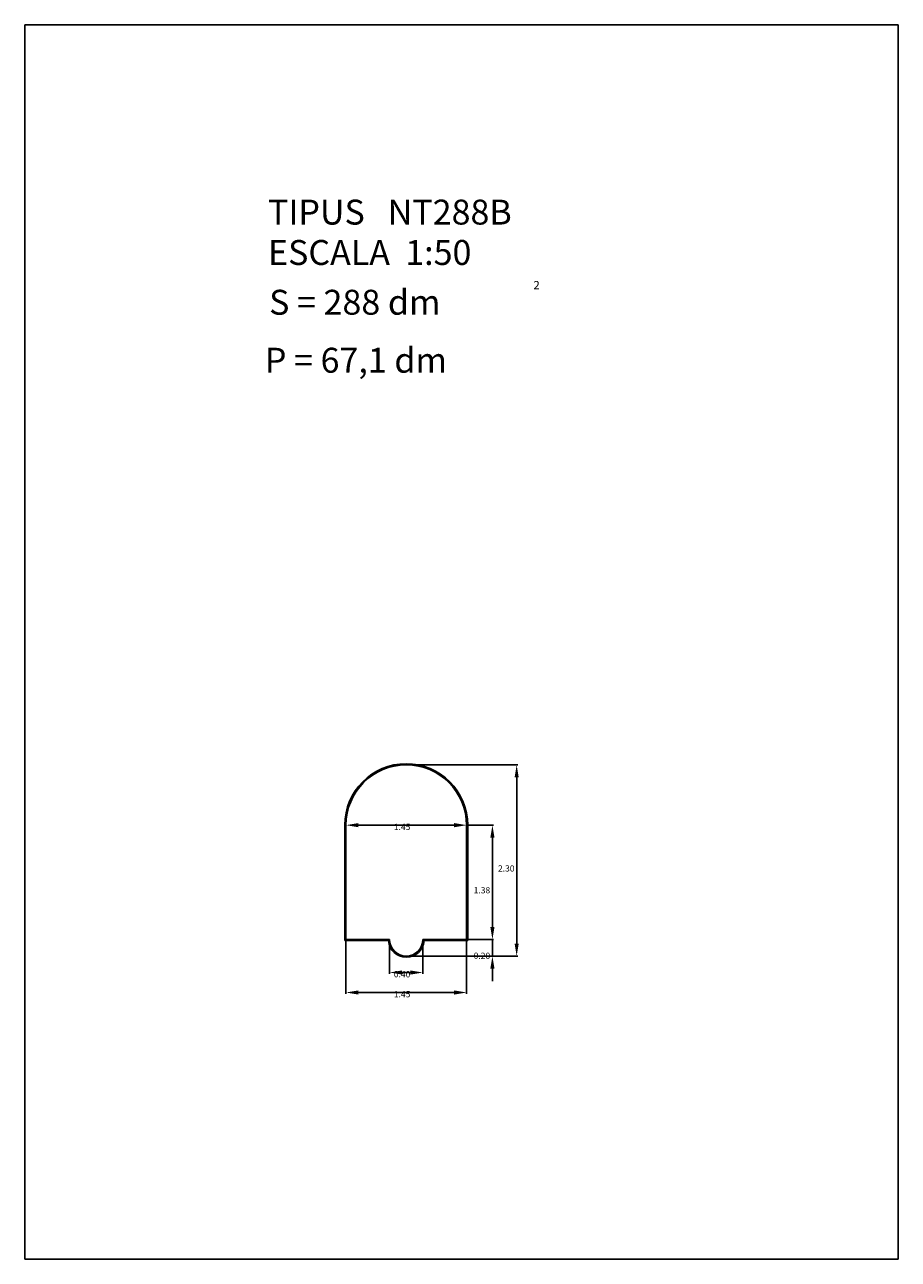
# Model space of a CAD drawing. Extents: x 318.8 to 329.3, y 29.9 to 44.7.
import ezdxf

# ---------------------------------------------------------------- set-up
doc = ezdxf.new("R2010")
doc.units = 0
doc.header["$LTSCALE"] = 25
doc.layers.get('0').update_dxf_attribs({"linetype": 'CONTINUOUS'})
doc.layers.get('DEFPOINTS').update_dxf_attribs({"linetype": 'CONTINUOUS'})
doc.styles.add('ROMANC', font='romanc')

msp = doc.modelspace()

# ---------------------------------------------------------------- linework, layer by layer
for p, q in [((318.848696, 44.713623), (318.848696, 29.863623)), ((329.348696, 44.713623), (318.848696, 44.713623)), ((329.348696, 29.863623), (329.348696, 44.713623)), ((322.695762, 35.085392), (322.695762, 33.696392)), ((322.702762, 35.085392), (322.702762, 33.703392)), ((322.709762, 35.085392), (322.709762, 33.710392)), ((324.159762, 33.710392), (324.159762, 35.085392)), ((324.166762, 33.703392), (324.166762, 35.085392)), ((324.173762, 33.696392), (324.173762, 35.085392)), ((322.709762, 33.710392), (323.234762, 33.710392)), ((323.634762, 33.710392), (324.159762, 33.710392)), ((322.695762, 33.696392), (323.221221, 33.696392)), ((322.702762, 33.703392), (323.227881, 33.703392)), ((323.641644, 33.703392), (324.166762, 33.703392)), ((323.648304, 33.696392), (324.173762, 33.696392)), ((318.848696, 29.863623), (329.348696, 29.863623))]:
    msp.add_line(p, q)
at = {"color": 0, "linetype": 'BYBLOCK'}
for p, q in [((323.449762, 35.810392), (324.776822, 35.810392)), ((324.761822, 35.660392), (324.761822, 33.660392)), ((322.859762, 35.085392), (324.009762, 35.085392)), ((324.174762, 35.085392), (324.485172, 35.085392)), ((324.470172, 33.860392), (324.470172, 34.935392)), ((324.470172, 33.860392), (324.470172, 34.010392)), ((324.174762, 33.710392), (324.485172, 33.710392)), ((324.174762, 33.710392), (324.485172, 33.710392)), ((324.470172, 33.710392), (324.470172, 33.510392)), ((322.709762, 33.695392), (322.709762, 33.057649)), ((323.234762, 33.695392), (323.234762, 33.298107)), ((323.634762, 33.695392), (323.634762, 33.298107)), ((324.159762, 33.695392), (324.159762, 33.057649)), ((323.449762, 33.510392), (324.485172, 33.510392)), ((323.449762, 33.510392), (324.776822, 33.510392)), ((323.384762, 33.313107), (323.484762, 33.313107)), ((324.470172, 33.360392), (324.470172, 33.210392)), ((322.859762, 33.072649), (324.009762, 33.072649))]:
    msp.add_line(p, q, dxfattribs=at)
for centre, radius, start, end in [((323.434762, 35.085392), 0.739, 0, 180), ((323.434762, 35.085392), 0.732, 0, 180), ((323.434762, 35.085392), 0.725, 0, 180), ((323.434762, 33.710392), 0.2, 180, 360), ((323.434762, 33.710392), 0.214, 183.751001, 356.248999), ((323.434762, 33.710392), 0.207, 181.937908, 358.062092)]:
    msp.add_arc(centre, radius, start, end)
for points in [[(324.736822, 35.660392), (324.786822, 35.660392), (324.761822, 35.810392)], [(322.859762, 35.110392), (322.859762, 35.060392), (322.709762, 35.085392)], [(324.009762, 35.110392), (324.009762, 35.060392), (324.159762, 35.085392)], [(324.445172, 34.935392), (324.495172, 34.935392), (324.470172, 35.085392)], [(324.445172, 33.860392), (324.495172, 33.860392), (324.470172, 33.710392)], [(324.445172, 33.860392), (324.495172, 33.860392), (324.470172, 33.710392)], [(324.736822, 33.660392), (324.786822, 33.660392), (324.761822, 33.510392)], [(324.445172, 33.360392), (324.495172, 33.360392), (324.470172, 33.510392)], [(323.384762, 33.338107), (323.384762, 33.288107), (323.234762, 33.313107)], [(323.484762, 33.338107), (323.484762, 33.288107), (323.634762, 33.313107)], [(322.859762, 33.097649), (322.859762, 33.047649), (322.709762, 33.072649)], [(324.009762, 33.097649), (324.009762, 33.047649), (324.159762, 33.072649)]]:
    msp.add_solid(points, dxfattribs=at)
at = {"layer": 'DEFPOINTS', "color": 0, "linetype": 'BYBLOCK'}
for p in [(323.434762, 35.810392), (322.709762, 35.085392), (324.159762, 35.085392), (324.159762, 35.085392), (324.159762, 35.085392), (324.470172, 35.085392), (322.709762, 33.710392), (323.234762, 33.710392), (323.634762, 33.710392), (324.159762, 33.710392), (324.159762, 33.710392), (324.159762, 33.710392), (323.434762, 33.510392), (323.434762, 33.510392), (324.470172, 33.510392), (324.761822, 33.510392), (323.634762, 33.313107), (324.159762, 33.072649)]:
    msp.add_point(p, dxfattribs=at)

# ---------------------------------------------------------------- texts
at = {"style": 'ROMANC'}
for s, height, p in [('TIPUS   NT288B', 0.3, (321.773149, 42.309482)), ('ESCALA  1:50', 0.3, (321.773149, 41.823768)), ('2', 0.1, (324.963001, 41.531094)), ('S = 288 dm', 0.3, (321.786243, 41.225178)), ('P = 67,1 dm', 0.3, (321.735227, 40.527599))]:
    msp.add_text(s, height=height, dxfattribs=at).set_placement(p)
at = {"color": 0, "style": 'ROMANC'}
for s, p in [('1.45', (323.285, 35.0276)), ('2.30', (324.537, 34.5276)), ('1.38', (324.245, 34.2651)), ('0.20', (324.245, 33.4776)), ('0.40', (323.285, 33.2554)), ('1.45', (323.285, 33.0149))]:
    msp.add_text(s, height=0.075, dxfattribs=at).set_placement(p)

doc.saveas('drawing.dxf')
